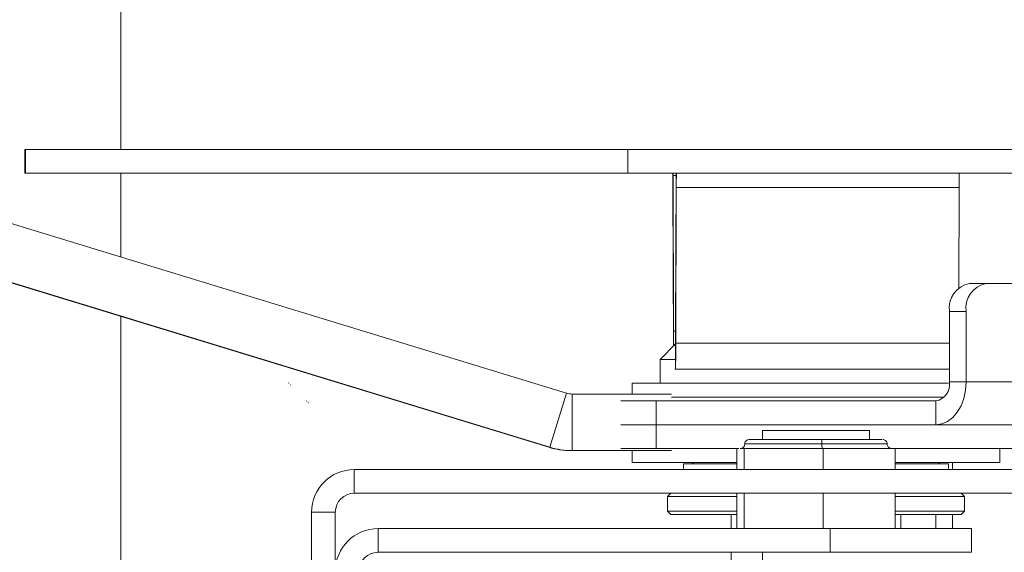
# Model space of a CAD drawing. Units: inches. Extents: x 2 to 541, y -26 to 419.
# Drawn here: x 276 to 280, y 288 to 290 of the extents above; entities that cross this region are included whole.
import ezdxf

# ---------------------------------------------------------------- set-up
doc = ezdxf.new("R2010")
doc.units = ezdxf.units.IN
doc.header["$MEASUREMENT"] = 0

msp = doc.modelspace()

# ---------------------------------------------------------------- hatches: boundary and pattern name
at = {"linetype": 'Continuous', "lineweight": 0, "ltscale": 50}
h = msp.add_hatch(dxfattribs=at)
h.set_pattern_fill('ANSI32', scale=50, angle=90, style=0)
edge = h.paths.add_edge_path(flags=0)
edge.add_ellipse((281.7625543, 284.8495073), major_axis=(0.0084767, -0.6044727), ratio=0.258464343, start_angle=149.4353601, end_angle=165.4841379, ccw=False)
edge.add_line((281.8347022, 285.3711063), (282.0754832, 285.3744829))
edge.add_ellipse((282.0754832, 285.5038924), major_axis=(0.0248416, 0.1271838), ratio=0.964602059, start_angle=191.4469419, end_angle=281.4469419)
edge.add_line((282.2006547, 285.5056477), (282.2006547, 286.0625365))
edge.add_ellipse((263.0407812, 287.1781044), major_axis=(28.6609839, 0), ratio=0.0523359562, start_angle=311.95141475, end_angle=312.28876859)
edge.add_spline(control_points=[(282.3258263, 286.0684599), (282.3258263, 286.0735141), (282.3259943, 286.0785709), (282.3263259, 286.0836142), (282.3279034, 286.1076015), (282.3332109, 286.1316398), (282.342041, 286.1539983), (282.3496243, 286.1731999), (282.3599996, 286.1916573), (282.3732263, 286.2075086), (282.3822883, 286.2183687), (282.3929055, 286.2282161), (282.4048282, 286.235826), (282.4140975, 286.2417423), (282.4243809, 286.2464005), (282.4350563, 286.2490383), (282.4443693, 286.2513395), (282.4542015, 286.2521285), (282.4637521, 286.2512268), (282.4662504, 286.2509909), (282.4687406, 286.2506428), (282.4712081, 286.2501863), (282.4826816, 286.2480632), (282.4938528, 286.2434574), (282.503738, 286.2372581), (282.5135454, 286.2311076), (282.5223984, 286.223284), (282.5300714, 286.2146157), (282.5421713, 286.2009463), (282.5517281, 286.18483), (282.5588539, 286.1680228), (282.5684058, 286.1454935), (282.5739416, 286.1209641), (282.5756189, 286.0965511), (282.5759854, 286.0912168), (282.5761693, 286.0858668), (282.5761693, 286.0805199)], knot_values=[0.017023074, 0.017023074, 0.017023074, 0.017023074, 0.017405822, 0.017405822, 0.017405822, 0.019239353, 0.019239353, 0.019239353, 0.020812794, 0.020812794, 0.020812794, 0.021886912, 0.021886912, 0.021886912, 0.022721108, 0.022721108, 0.022721108, 0.023448382, 0.023448382, 0.023448382, 0.023636063, 0.023636063, 0.023636063, 0.024525183, 0.024525183, 0.024525183, 0.025402623, 0.025402623, 0.025402623, 0.026793844, 0.026793844, 0.026793844, 0.028664264, 0.028664264, 0.028664264, 0.029069648, 0.029069648, 0.029069648, 0.029069648], weights=[1, 1, 1, 1, 1, 1, 1, 1, 1, 1, 1, 1, 1, 1, 1, 1, 1, 1, 1, 1, 1, 1, 1, 1, 1, 1, 1, 1, 1, 1, 1, 1, 1, 1, 1, 1, 1], degree=3, periodic=0)
edge.add_ellipse((263.0407812, 287.1781044), major_axis=(28.6609839, 0), ratio=0.0523359562, start_angle=312.96896746, end_angle=313.31189739)
edge.add_line((282.7013409, 286.0866589), (282.7013409, 285.512669))
edge.add_ellipse((282.8265124, 285.5144243), major_axis=(-0.0248416, -0.1271838), ratio=0.964602059, start_angle=281.4469419, end_angle=371.4469419)
edge.add_line((282.8265124, 285.3850148), (283.382278, 285.3928085))
edge.add_line((283.382278, 285.3928085), (283.3520216, 285.457089))
edge.add_line((283.3520216, 285.457089), (282.8265124, 285.4497196))
edge.add_ellipse((282.8265124, 285.5144243), major_axis=(-0.0124208, -0.0635919), ratio=0.964602059, start_angle=-78.5530581, end_angle=11.4469419, ccw=False)
edge.add_line((282.7639267, 285.5135467), (282.7639267, 288.3510955))
edge.add_ellipse((263.0407812, 287.1781044), major_axis=(-29.8551916, 0), ratio=0.0523359562, start_angle=228.65229169, end_angle=228.8120898)
edge.add_line((282.7013409, 288.3539698), (282.7013409, 288.2695499))
edge.add_ellipse((263.0407812, 287.1781044), major_axis=(28.6609839, 0), ratio=0.0523359562, start_angle=46.68810261, end_angle=47.03103254)
edge.add_spline(control_points=[(282.5761693, 288.2756889), (282.5761693, 288.2746504), (282.5761624, 288.2736119), (282.5761485, 288.2725736), (282.5758199, 288.2479583), (282.5715861, 288.2230419), (282.5633754, 288.199834), (282.5570565, 288.1819734), (282.5482207, 288.1646864), (282.5366998, 288.1496465), (282.5285342, 288.1389866), (282.5188177, 288.1292474), (282.5077731, 288.1216101), (282.4990593, 288.1155845), (282.4893036, 288.1107673), (282.4791122, 288.1078736), (282.4688675, 288.1049649), (282.4578844, 288.1039698), (282.447289, 288.1050426), (282.4378222, 288.1060012), (282.4284277, 288.1085945), (282.4197097, 288.112407), (282.407933, 288.1175571), (282.3970527, 288.1250286), (282.3875508, 288.1336848), (282.3741396, 288.1459024), (282.3629833, 288.1608064), (282.3541322, 288.1766427), (282.342105, 288.1981614), (282.3338924, 288.2221239), (282.3295346, 288.2463874), (282.3270875, 288.2600118), (282.3258263, 288.2739064), (282.3258263, 288.2877489)], knot_values=[0.005304671, 0.005304671, 0.005304671, 0.005304671, 0.00538311, 0.00538311, 0.00538311, 0.00726474, 0.00726474, 0.00726474, 0.008708763, 0.008708763, 0.008708763, 0.00972938, 0.00972938, 0.00972938, 0.010533733, 0.010533733, 0.010533733, 0.011344882, 0.011344882, 0.011344882, 0.012065839, 0.012065839, 0.012065839, 0.013043085, 0.013043085, 0.013043085, 0.014426124, 0.014426124, 0.014426124, 0.016311275, 0.016311275, 0.016311275, 0.017367103, 0.017367103, 0.017367103, 0.017367103], weights=[1, 1, 1, 1, 1, 1, 1, 1, 1, 1, 1, 1, 1, 1, 1, 1, 1, 1, 1, 1, 1, 1, 1, 1, 1, 1, 1, 1, 1, 1, 1, 1, 1, 1], degree=3, periodic=0)
edge.add_ellipse((263.0407812, 287.1781044), major_axis=(28.6609839, 0), ratio=0.0523359562, start_angle=47.71123141, end_angle=48.04858525)
edge.add_line((282.2006547, 288.2936724), (282.2006547, 288.3763941))
edge.add_ellipse((263.0407812, 287.1781044), major_axis=(29.8551916, 0), ratio=0.0523359562, start_angle=50.07680189, end_angle=50.23323954)
edge.add_line((282.1380689, 288.3791275), (282.1380689, 285.50477))
edge.add_ellipse((282.0754832, 285.5038924), major_axis=(-0.0124208, -0.0635919), ratio=0.964602059, start_angle=11.4469419, end_angle=101.4469419, ccw=False)
edge.add_line((282.0754832, 285.4391876), (281.7935081, 285.4352334))

# ---------------------------------------------------------------- linework, layer by layer
at = {"color": 7, "linetype": 'Continuous', "lineweight": 15, "ltscale": 50}
for p, q in [((276.4910305, 298.4830311), (276.4910305, 289.5097427)), ((278.4606979, 288.4324977), (273.7389929, 289.8760916)), ((273.6601562, 289.6370154), (278.3818612, 288.1934215)), ((278.3876062, 288.1934215), (273.6659012, 289.6370154)), ((276.0663394, 289.5097427), (276.0663394, 289.4047427)), ((276.0663394, 289.5097427), (276.0681347, 289.5097427)), ((276.0681347, 289.5097427), (276.0681347, 289.4047427)), ((276.0681347, 289.5097427), (276.068304, 289.5097427)), ((276.068304, 289.5097427), (276.068304, 289.4047427)), ((276.068304, 289.5097427), (278.7322135, 289.5097427)), ((278.7322135, 289.4047427), (278.7322135, 289.5097427)), ((278.7322135, 289.5097427), (280.4339199, 289.5097427)), ((276.068304, 289.4047427), (276.0663394, 289.4047427)), ((276.068304, 289.4047427), (276.0681347, 289.4047427)), ((276.068304, 289.4047427), (278.7322135, 289.4047427)), ((276.4910305, 289.4047427), (276.4910305, 289.0346954)), ((278.7322135, 289.4047427), (280.4339199, 289.4047427)), ((278.9316496, 289.3947427), (278.9311272, 289.3422427)), ((278.9316496, 289.3947427), (278.9316144, 289.4047427)), ((278.9339333, 288.7062173), (278.9316496, 289.3947427)), ((278.9454961, 289.3947427), (278.9432124, 288.7062173)), ((278.9455313, 289.4047427), (278.9454961, 289.3947427)), ((278.9460185, 289.3422427), (278.9454961, 289.3947427)), ((278.9334109, 288.6537173), (278.9311272, 289.3422427)), ((278.9460185, 289.3422427), (278.9437348, 288.6537173)), ((280.1959979, 289.3422427), (278.9460185, 289.3422427)), ((280.1959979, 289.3422427), (280.194527, 288.8987711)), ((280.2416779, 288.9180423), (280.3159242, 288.9180423)), ((281.3765843, 288.9180423), (280.3159242, 288.9180423)), ((276.4910305, 288.771516), (276.4910305, 287.4401379)), ((280.2275358, 288.7930423), (280.1532896, 288.7930423)), ((280.1532896, 288.7930423), (280.1532896, 288.4820423)), ((280.2275358, 288.7930423), (280.2275358, 288.4820423)), ((278.9334109, 288.6537173), (278.9339333, 288.7062173)), ((278.9432124, 288.7062173), (278.9437348, 288.6537173)), ((278.9428162, 288.6500544), (278.8745862, 288.5818243)), ((278.9334575, 288.6406956), (278.9334109, 288.6537173)), ((278.9364792, 288.6437173), (278.9345552, 288.6437173)), ((278.9425905, 288.6437173), (278.9388663, 288.6437173)), ((278.9425905, 288.5387173), (278.9425905, 288.6437173)), ((278.8745862, 288.5818243), (278.8745862, 288.4762173)), ((278.8745975, 288.5818243), (278.9402385, 288.5818243)), ((278.9425905, 288.5387173), (278.9402385, 288.5387173)), ((280.1532896, 288.5387173), (278.9425905, 288.5387173)), ((278.7505625, 288.4762173), (278.7505625, 288.4288273)), ((280.1498125, 288.4762173), (278.7505625, 288.4762173)), ((280.1532896, 288.4820423), (280.2275358, 288.4820423)), ((278.4606979, 288.4324977), (278.3876062, 288.1934215)), ((278.4852567, 288.4288273), (278.4852567, 288.1788273)), ((278.4852567, 288.4288273), (278.925377, 288.4288273)), ((278.7004239, 288.3980423), (278.8564558, 288.3980423)), ((278.8564558, 288.2930423), (278.8564558, 288.3980423)), ((278.8564558, 288.3980423), (280.0938926, 288.3980423)), ((280.1260708, 288.4142173), (278.925377, 288.4142173)), ((280.0938926, 288.2930423), (280.0938926, 288.3980423)), ((278.7004239, 288.2930423), (278.8564558, 288.2930423)), ((278.8564558, 288.1880423), (278.8564558, 288.2930423)), ((278.8564558, 288.2930423), (281.0542044, 288.2930423)), ((278.8564558, 288.2930423), (280.0938926, 288.2930423)), ((279.3273421, 288.2668637), (279.3273421, 288.2274936)), ((279.3273421, 288.2668637), (279.799783, 288.2668637)), ((279.799783, 288.2274936), (279.799783, 288.2668637)), ((278.3876062, 288.1934215), (278.3818612, 288.1934215)), ((278.4852567, 288.1788273), (278.4795118, 288.1788273)), ((278.4852567, 288.1788273), (278.925377, 288.1788273)), ((278.7004239, 288.1880423), (278.8564558, 288.1880423)), ((278.7505625, 288.1788273), (278.7505625, 288.1260423)), ((278.8564558, 288.1880423), (279.2139995, 288.1880423)), ((279.2139995, 288.0950423), (279.2139995, 288.1881235)), ((279.2139995, 288.1881235), (279.2231874, 288.1881235)), ((279.2300776, 288.1881235), (279.2461557, 288.1881235)), ((279.2461557, 288.1881235), (279.2461557, 288.0950423)), ((279.2461557, 288.1881235), (279.4209373, 288.1881235)), ((279.4209373, 288.1881235), (279.5957188, 288.1881235)), ((279.5957188, 288.0950423), (279.5957188, 288.1881235)), ((279.5957188, 288.1881235), (279.7544222, 288.1881235)), ((279.7544222, 288.1881235), (279.9131256, 288.1881235)), ((279.9131256, 288.0950423), (279.9131256, 288.1881235)), ((279.9131256, 288.1880423), (281.2866875, 288.1880423)), ((280.3765625, 288.1260423), (280.3765625, 288.1880423)), ((279.2139995, 288.1260423), (278.7505625, 288.1260423)), ((278.9773125, 288.1200423), (278.9773125, 288.0950423)), ((279.2139995, 288.1200423), (278.9773125, 288.1200423)), ((280.3765625, 288.1260423), (279.9131256, 288.1260423)), ((280.1498125, 288.1200423), (279.9131256, 288.1200423)), ((280.1498125, 288.0950423), (280.1498125, 288.1200423)), ((280.1670782, 288.0950423), (280.1670782, 288.1260423)), ((277.5225625, 287.9900423), (277.5225625, 288.0950423)), ((277.5225625, 288.0950423), (282.0195471, 288.0950423)), ((277.5225625, 287.9900423), (282.0158932, 287.9900423)), ((278.9223125, 287.9900423), (278.9073125, 287.9750423)), ((279.2139995, 287.8337928), (279.2139995, 287.9900423)), ((279.2461557, 287.9900423), (279.2461557, 287.8337928)), ((279.5957188, 287.8337928), (279.5957188, 287.9900423)), ((279.9131256, 287.8337928), (279.9131256, 287.9900423)), ((280.2198125, 287.9750423), (280.2048125, 287.9900423)), ((278.9073125, 287.9750423), (278.9073125, 287.9112923)), ((279.2139995, 287.9750423), (278.9073125, 287.9750423)), ((280.2198125, 287.9750423), (279.9131256, 287.9750423)), ((280.2198125, 287.9112923), (280.2198125, 287.9750423)), ((277.4385625, 287.9060423), (277.3335625, 287.9060423)), ((277.3335625, 283.8435423), (277.3335625, 287.9060423)), ((277.4385625, 283.8435423), (277.4385625, 287.9060423)), ((278.9073125, 287.9112923), (278.9223125, 287.8962923)), ((278.9073125, 287.9112923), (279.2139995, 287.9112923)), ((279.9131256, 287.9112923), (280.2198125, 287.9112923)), ((280.2048125, 287.8962923), (280.2198125, 287.9112923)), ((279.2139995, 287.8962923), (278.9223125, 287.8962923)), ((279.1885625, 287.8962923), (279.1885625, 287.8337928)), ((280.2048125, 287.8962923), (279.9131256, 287.8962923)), ((279.9385625, 287.8337928), (279.9385625, 287.8962923)), ((280.092832, 287.8337928), (280.092832, 287.8962923)), ((280.1670782, 287.8337928), (280.1670782, 287.8962923)), ((277.6275625, 287.8337928), (279.6260625, 287.8337928)), ((277.6275625, 287.7287928), (277.6275625, 287.8337928)), ((279.6260625, 287.8337928), (279.6260625, 287.7287928)), ((279.6260625, 287.8337928), (280.2510625, 287.8337928)), ((280.2510625, 287.8337928), (280.2510625, 287.7287928)), ((277.6275625, 287.7287928), (279.6260625, 287.7287928)), ((279.1885625, 287.7287928), (279.1885625, 287.5582023)), ((279.3273421, 287.7287928), (279.3273421, 287.5582023)), ((279.6260625, 287.7287928), (280.2510625, 287.7287928))]:
    msp.add_line(p, q, dxfattribs=at)
at = {"color": 8, "linetype": 'Continuous', "lineweight": 15, "ltscale": 50}
for p, q in [((278.9454961, 289.3947427), (278.9316496, 289.3947427)), ((278.9432124, 288.7062173), (278.9339333, 288.7062173)), ((278.9345552, 288.6437173), (278.9345552, 288.6417934)), ((280.1532896, 288.6537173), (278.9437348, 288.6537173)), ((281.1889375, 288.4820423), (280.2275358, 288.4820423)), ((279.248602, 288.2078086), (279.5897725, 288.2078086)), ((279.5897725, 288.2078086), (279.8785231, 288.2078086))]:
    msp.add_line(p, q, dxfattribs=at)
at = {"color": 7, "linetype": 'Continuous', "lineweight": 15, "ltscale": 50, "flags": 128}
msp.add_lwpolyline([(280.0938926, 288.2930423), (280.1199651, 288.2966739), (280.1450357, 288.3074291), (280.1681408, 288.3248946), (280.1883926, 288.3483991), (280.2050129, 288.3770395), (280.2173628, 288.4097151), (280.2249679, 288.4451702), (280.2275358, 288.4820423)], dxfattribs=at)
at = {"color": 7, "linetype": 'Continuous', "lineweight": 15, "ltscale": 2500}
for centre, radius, start, end in [((276.8777788, 289.3530638), 2.0533769, 359.6980553, 1.4421588), ((280.9993669, 289.3530638), 2.0533769, 178.5578412, 180.3019447), ((282.2493463, 289.3530638), 2.0533769, 178.5578412, 180.3019447), ((280.263775, 288.8086673), 0.1115848, 101.4217537, 188.049467), ((280.3380212, 288.8086673), 0.1115848, 101.4217537, 188.049467), ((280.9872817, 288.6953962), 2.0533769, 179.6980553, 181.4421588), ((276.889864, 288.6953962), 2.0533769, 358.5578412, 0.3019447), ((275.1655738, 288.6338065), 3.7782134, 358.5578412, 0.3019447), ((280.0790434, 288.4715423), 0.074985, 281.4217537, 8.049467), ((278.4852568, 288.5128246), 0.0839973, 252.9997284, 269.9999952), ((279.5294061, 288.2126957), 0.0605639, 355.371509, 14.1425118), ((279.650139, 288.2029214), 0.0605639, 175.371509, 194.1425118), ((278.4795118, 288.5128167), 0.3339894, 252.9997284, 269.9999952), ((278.4852568, 288.5128167), 0.3339894, 252.9997284, 269.9999952), ((279.0140625, 288.1300423), 0.01, 270, 336.4218215), ((280.1130625, 288.1300423), 0.01, 203.5781785, 270), ((277.5225625, 287.9060423), 0.189, 90, 180), ((277.5225625, 287.9060423), 0.084, 90, 180), ((277.6275625, 287.6447928), 0.189, 90, 180), ((277.6275625, 287.6447928), 0.084, 90, 180)]:
    msp.add_arc(centre, radius, start, end, dxfattribs=at)
at = {"color": 7, "linetype": 'Continuous', "lineweight": 15, "ltscale": 50}
for points, knots in [([(279.2486019, 288.2078086), (279.2482549, 288.2050191), (279.2475327, 288.199214), (279.2422079, 288.1926112), (279.2355858, 288.1887682), (279.2310814, 288.1883327), (279.2289169, 288.1881235)], [0, 0, 0, 0, 0.270261332, 0.56242939, 0.789736422, 1, 1, 1, 1]), ([(279.2682869, 288.2274936), (279.2654975, 288.2271466), (279.2596924, 288.2264244), (279.2530896, 288.2210996), (279.2492465, 288.2144775), (279.2488111, 288.209973), (279.2486019, 288.2078086)], [0, 0, 0, 0, 0.2702613318, 0.5624293896, 0.7897364219, 1, 1, 1, 1]), ([(279.2703167, 288.2274936), (279.2697575, 288.2274936), (279.267527, 288.2274936), (279.2821383, 288.2274936), (279.3122904, 288.2274936), (279.3551959, 288.2274936), (279.4169771, 288.2274936), (279.496685, 288.2274936), (279.5601246, 288.2274936), (279.5881344, 288.2274936)], [0, 0, 0, 0, 0.050341923, 0.200795294, 0.346756504, 0.484487822, 0.611469823, 0.828456762, 1, 1, 1, 1]), ([(279.5881344, 288.2274936), (279.6248237, 288.2274936), (279.6812634, 288.2274936), (279.7466926, 288.2274936), (279.7907056, 288.2274936), (279.8245837, 288.2274936), (279.8529744, 288.2274936), (279.8544104, 288.2274936), (279.8552601, 288.2274936)], [0, 0, 0, 0, 0.252764889, 0.388832659, 0.527787983, 0.666743306, 0.802811076, 1, 1, 1, 1]), ([(279.8785232, 288.2078086), (279.8781761, 288.210598), (279.8774539, 288.2164031), (279.8721292, 288.2230059), (279.865507, 288.226849), (279.8610026, 288.2272844), (279.8588381, 288.2274936)], [0, 0, 0, 0, 0.2702613318, 0.5624293896, 0.7897364219, 1, 1, 1, 1]), ([(279.8982082, 288.1881235), (279.8954187, 288.1884706), (279.8896137, 288.1891928), (279.8830109, 288.1945175), (279.8791678, 288.2011397), (279.8787324, 288.2056441), (279.8785232, 288.2078086)], [0, 0, 0, 0, 0.270261332, 0.56242939, 0.789736422, 1, 1, 1, 1])]:
    msp.add_open_spline(points, degree=3, knots=knots, dxfattribs=at)

doc.saveas('drawing.dxf')
